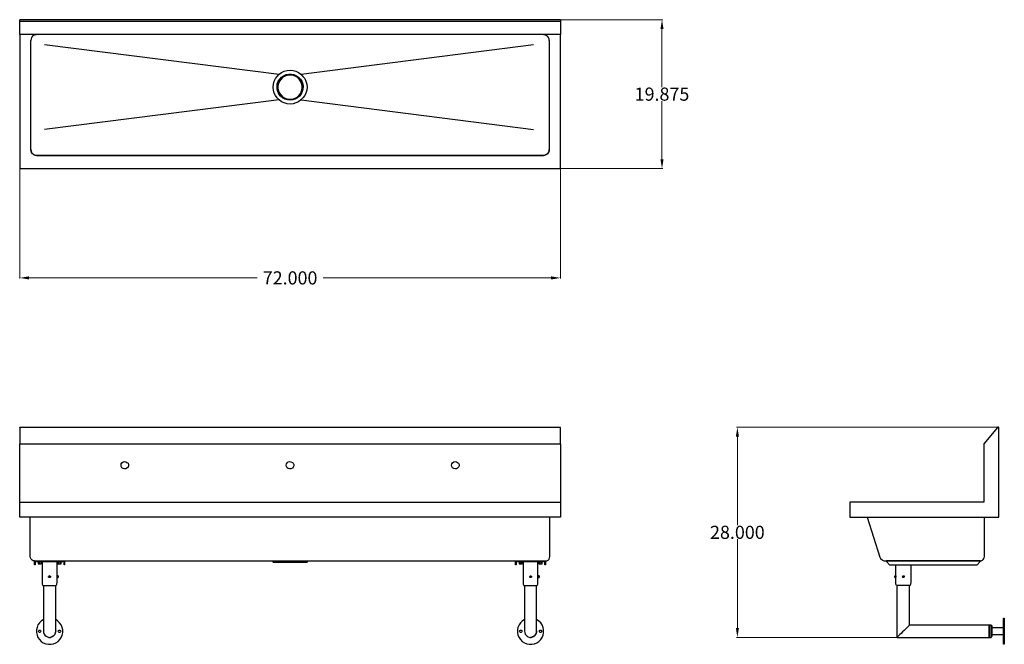
# Model space of a CAD drawing. Units: inches. Extents: x 27 to 159, y 106 to 190.
import ezdxf

# ---------------------------------------------------------------- set-up
doc = ezdxf.new("R2010")
doc.units = ezdxf.units.IN
doc.header["$MEASUREMENT"] = 0
doc.layers.add('AM_0', color=7, linetype='Continuous', lineweight=30)
doc.layers.add('AM_5', color=3, linetype='Continuous', lineweight=15)
doc.layers.add('PDF_Geometry', color=7, linetype='Continuous')
doc.styles.get("Standard").update_dxf_attribs({"font": 'ROMANS.SHX'})
doc.dimstyles.new('AM_ANSI$0', dxfattribs={"dimtxt": 0.12, "dimasz": 0.12, "dimexe": 0.1, "dimexo": 0.05, "dimgap": 0.06, "dimtad": 0, "dimtih": 1, "dimtoh": 1, "dimdec": 4, "dimzin": 7, "dimdsep": 46, "dimtxsty": 'Standard', "dimcen": 0, "dimclrd": 256, "dimclre": 256, "dimclrt": 2, "dimadec": 0, "dimazin": 2, "dimtp": 0.1, "dimtm": 0.1, "dimtfac": 0.71, "dimtdec": 4, "dimtofl": 0, "dimtmove": 0, "dimatfit": 3, "dimfxl": 1, "dimtolj": 1, "dimtzin": 7, "dimlwd": -1, "dimlwe": -1, "dimarcsym": 1})

# ---------------------------------------------------------------- blocks, each defined once
blk = doc.blocks.new('*D4')
at = {"layer": 'AM_5', "color": 1, "linetype": 'ByBlock', "transparency": 16777216}
for p, q in [((27.49, 169.76), (27.49, 155.14)), ((99.59, 169.76), (99.59, 155.14)), ((28.74, 155.24), (59.15, 155.24)), ((98.34, 155.24), (67.94, 155.24))]:
    blk.add_line(p, q, dxfattribs=at)
at = {"layer": 'AM_5', "color": 1, "transparency": 16777216}
for points in [[(28.74, 155.45), (28.74, 155.03), (27.49, 155.24)], [(98.34, 155.45), (98.34, 155.03), (99.59, 155.24)]]:
    blk.add_solid(points, dxfattribs=at)
at = {"layer": 'Defpoints', "color": 0, "transparency": 16777216}
for p in [(27.49, 169.81), (99.59, 169.81), (99.59, 155.24)]:
    blk.add_point(p, dxfattribs=at)
at = {"layer": 'AM_5', "color": 1, "transparency": 16777216, "insert": (63.54, 155.24), "char_height": 1.75, "attachment_point": 5}
blk.add_mtext('\\A1;72.000', dxfattribs=at)
blk = doc.blocks.new('*D5')
at = {"layer": 'AM_5', "color": 1, "linetype": 'ByBlock', "transparency": 16777216}
for p, q in [((99.64, 189.66), (113.22, 189.66)), ((113.12, 188.41), (113.12, 180.67)), ((113.12, 171.06), (113.12, 178.8)), ((99.64, 169.81), (113.22, 169.81))]:
    blk.add_line(p, q, dxfattribs=at)
at = {"layer": 'AM_5', "color": 1, "transparency": 16777216}
for points in [[(112.91, 188.41), (113.33, 188.41), (113.12, 189.66)], [(112.91, 171.06), (113.33, 171.06), (113.12, 169.81)]]:
    blk.add_solid(points, dxfattribs=at)
at = {"layer": 'Defpoints', "color": 0, "transparency": 16777216}
for p in [(99.59, 189.66), (99.59, 169.81), (113.12, 169.81)]:
    blk.add_point(p, dxfattribs=at)
at = {"layer": 'AM_5', "color": 1, "transparency": 16777216, "insert": (113.12, 179.74), "char_height": 1.75, "attachment_point": 5}
blk.add_mtext('\\A1;19.875', dxfattribs=at)
blk = doc.blocks.new('*D6')
at = {"layer": 'AM_5', "color": 1, "linetype": 'ByBlock', "transparency": 16777216}
for p, q in [((157.84, 135.33), (123.07, 135.33)), ((123.17, 134.08), (123.17, 122.26)), ((123.17, 108.57), (123.17, 120.39)), ((144.44, 107.32), (123.07, 107.32))]:
    blk.add_line(p, q, dxfattribs=at)
at = {"layer": 'AM_5', "color": 1, "transparency": 16777216}
for points in [[(122.97, 134.08), (123.38, 134.08), (123.17, 135.33)], [(122.97, 108.57), (123.38, 108.57), (123.17, 107.32)]]:
    blk.add_solid(points, dxfattribs=at)
at = {"layer": 'Defpoints', "color": 0, "transparency": 16777216}
for p in [(157.89, 135.33), (123.17, 107.32), (144.49, 107.32)]:
    blk.add_point(p, dxfattribs=at)
at = {"layer": 'AM_5', "color": 1, "transparency": 16777216, "insert": (123.17, 121.32), "char_height": 1.75, "attachment_point": 5}
blk.add_mtext('\\A1;28.000', dxfattribs=at)
blk = doc.blocks.new('TOP VIEW')
at = {"layer": 'PDF_Geometry', "lineweight": -3}
for points in [[(99.59, 189.66), (99.59, 189.63), (99.59, 189.66), (27.49, 189.66)], [(27.49, 189.46), (27.49, 189.51), (27.49, 189.61), (27.49, 189.63), (27.49, 189.61)], [(99.59, 189.61), (99.59, 189.51), (99.59, 189.46), (99.59, 187.68), (27.49, 187.68), (27.49, 187.66), (27.49, 169.81), (99.59, 169.81), (99.59, 187.66), (99.59, 187.68), (27.49, 187.68), (27.49, 189.46), (99.59, 189.46)], [(29.74, 187.66), (29.53, 187.66), (29.35, 187.56), (29.2, 187.45), (29.08, 187.3), (29.02, 187.11), (28.99, 186.91)], [(28.99, 172.36), (29.02, 172.18), (29.08, 171.97), (29.2, 171.82), (29.35, 171.7), (29.53, 171.61), (29.74, 171.58), (29.53, 171.61), (29.35, 171.67), (29.2, 171.79), (29.08, 171.94), (29.02, 172.12), (28.99, 172.33), (28.99, 186.91)], [(98.09, 186.91), (98.06, 187.11), (97.97, 187.3), (97.85, 187.45), (97.7, 187.56), (97.52, 187.66), (97.34, 187.66)], [(98.09, 186.91), (98.09, 172.33), (98.06, 172.12), (97.97, 171.94), (97.85, 171.79), (97.7, 171.67), (97.52, 171.61), (97.34, 171.58), (97.52, 171.61), (97.7, 171.7), (97.85, 171.82), (97.97, 171.97), (98.06, 172.18), (98.09, 172.36)], [(30.79, 186.36), (62.1, 182.38)], [(65.02, 182.38), (95.99, 186.36)], [(62.07, 178.96), (30.79, 175.03)], [(65.02, 178.96), (95.99, 175.03)]]:
    blk.add_lwpolyline(points, dxfattribs=at)
for points in [[(63.54, 178.42), (63.15, 178.45), (62.76, 178.57), (62.4, 178.72), (62.1, 178.96), (61.8, 179.23), (61.59, 179.56), (61.41, 179.89), (61.32, 180.28), (61.29, 180.67), (61.32, 181.06), (61.41, 181.45), (61.59, 181.81), (61.8, 182.11), (62.1, 182.41), (62.4, 182.62), (62.76, 182.8), (63.15, 182.89), (63.54, 182.92), (63.93, 182.89), (64.29, 182.8), (64.65, 182.62), (64.98, 182.41), (65.26, 182.11), (65.5, 181.81), (65.65, 181.45), (65.77, 181.06), (65.8, 180.67), (65.77, 180.28), (65.65, 179.89), (65.5, 179.56), (65.26, 179.23), (64.98, 178.96), (64.65, 178.72), (64.29, 178.57), (63.93, 178.45)], [(63.54, 178.93), (63.18, 178.96), (62.85, 179.05), (62.52, 179.23), (62.28, 179.47), (62.04, 179.74), (61.89, 180.07), (61.8, 180.4), (61.8, 180.76), (61.83, 181.12), (61.95, 181.45), (62.16, 181.75), (62.4, 181.99), (62.67, 182.2), (63, 182.35), (63.36, 182.41), (63.72, 182.41), (64.05, 182.35), (64.38, 182.2), (64.68, 181.99), (64.92, 181.75), (65.11, 181.45), (65.23, 181.12), (65.28, 180.76), (65.26, 180.4), (65.17, 180.07), (65.02, 179.74), (64.8, 179.47), (64.53, 179.23), (64.23, 179.05), (63.9, 178.96)], [(63.54, 179.05), (63.87, 179.08), (64.2, 179.2), (64.5, 179.35), (64.74, 179.59), (64.96, 179.86), (65.08, 180.16), (65.13, 180.52), (65.13, 180.85), (65.08, 181.18), (64.92, 181.48), (64.74, 181.75), (64.48, 181.99), (64.2, 182.14), (63.87, 182.26), (63.54, 182.29), (63.21, 182.26), (62.88, 182.14), (62.58, 181.99), (62.34, 181.75), (62.13, 181.48), (61.98, 181.18), (61.92, 180.85), (61.92, 180.49), (62.01, 180.16), (62.13, 179.86), (62.34, 179.59), (62.58, 179.35), (62.88, 179.2), (63.21, 179.08)], [(29.74, 171.58), (97.34, 171.58)]]:
    blk.add_lwpolyline(points, close=True, dxfattribs=at)
blk = doc.blocks.new('FRONT VIEW')
at = {"layer": 'PDF_Geometry', "lineweight": -3}
for points in [[(27.49, 135.33), (27.49, 135.3)], [(27.49, 133.14), (99.59, 133.14), (99.59, 135.3), (27.49, 135.3)], [(41.01, 130.26), (41.04, 130.44), (41.13, 130.59), (41.28, 130.71), (41.46, 130.77), (41.64, 130.74), (41.79, 130.65), (41.94, 130.53), (42, 130.35), (42, 130.17), (41.94, 129.99), (41.79, 129.87), (41.64, 129.78), (41.46, 129.78), (41.28, 129.81), (41.13, 129.93), (41.04, 130.08)], [(63.03, 130.26), (63.06, 130.44), (63.15, 130.59), (63.3, 130.71), (63.48, 130.77), (63.66, 130.74), (63.84, 130.65), (63.96, 130.53), (64.02, 130.35), (64.02, 130.17), (63.96, 129.99), (63.84, 129.87), (63.66, 129.78), (63.48, 129.78), (63.3, 129.81), (63.15, 129.93), (63.06, 130.08)], [(85.05, 130.26), (85.12, 130.44), (85.2, 130.59), (85.35, 130.71), (85.53, 130.77), (85.72, 130.74), (85.87, 130.65), (85.98, 130.53), (86.08, 130.35), (86.08, 130.17), (85.98, 129.99), (85.87, 129.87), (85.72, 129.78), (85.53, 129.78), (85.35, 129.81), (85.2, 129.93), (85.12, 130.08)], [(27.49, 125.34), (99.59, 125.34), (99.59, 123.33), (27.49, 123.33)], [(29.71, 117.37), (29.71, 117.45)], [(93.86, 117.37), (93.86, 117.45)], [(31.4, 115.36), (31.49, 115.33)], [(32.63, 115.29), (32.63, 115.33)], [(95.54, 115.36), (95.63, 115.33)], [(96.74, 115.29), (96.74, 115.33)], [(30.01, 108.13), (30.04, 108.22), (30.1, 108.28), (30.23, 108.28), (30.28, 108.22), (30.32, 108.13), (30.28, 108.04), (30.23, 107.98), (30.1, 107.98), (30.04, 108.04)], [(32.63, 108.13), (32.66, 108.22), (32.75, 108.28), (32.84, 108.28), (32.93, 108.22), (32.96, 108.13), (32.93, 108.04), (32.84, 107.98), (32.75, 107.98), (32.66, 108.04)], [(94.13, 108.13), (94.16, 108.22), (94.25, 108.28), (94.34, 108.28), (94.43, 108.22), (94.46, 108.13), (94.43, 108.04), (94.34, 107.98), (94.25, 107.98), (94.16, 108.04)], [(96.77, 108.13), (96.8, 108.22), (96.86, 108.28), (96.95, 108.28), (97.04, 108.22), (97.07, 108.13), (97.04, 108.04), (96.95, 107.98), (96.86, 107.98), (96.8, 108.04)]]:
    blk.add_lwpolyline(points, close=True, dxfattribs=at)
for points in [[(99.59, 135.3), (27.49, 135.3)], [(99.59, 135.33), (99.59, 135.33)], [(99.59, 135.33), (99.59, 135.33)], [(27.49, 125.34), (27.49, 133.05), (27.49, 133.14)], [(99.59, 133.14), (99.59, 133.05)], [(99.59, 133.05), (99.59, 125.34)], [(29.47, 117.52), (29.29, 117.54), (29.14, 117.63), (29.02, 117.75), (28.93, 117.9), (28.9, 118.08), (28.9, 123.33)], [(33.47, 117.52), (33.47, 117.45), (33.47, 117), (33.41, 117), (33.41, 117.45), (29.56, 117.45), (29.56, 117), (29.47, 117), (29.47, 117.45), (29.47, 117.52), (97.58, 117.52), (97.61, 117.52), (97.76, 117.54), (97.94, 117.63), (98.06, 117.75), (98.12, 117.9), (98.15, 118.08), (98.15, 123.33)], [(29.47, 117.52), (29.47, 117.52)], [(29.47, 117.45), (29.56, 117.45)], [(33.23, 117.37), (33.23, 117.45), (33.23, 117.37), (29.71, 117.37)], [(29.71, 117.37), (29.71, 117.37)], [(29.95, 117.37), (29.95, 117.12), (30.13, 117.12), (30.13, 117.37)], [(30.13, 117.12), (30.34, 117.12), (30.34, 117.37), (30.34, 117.12), (30.37, 117.12)], [(30.47, 117.37), (30.47, 114.61), (30.49, 114.43), (30.58, 114.25), (30.62, 114.25), (30.71, 114.25), (30.82, 114.25), (31.03, 114.25), (31.25, 114.25), (31.49, 114.25), (31.7, 114.25), (31.94, 114.25), (32.12, 114.25), (32.24, 114.25), (32.33, 114.25), (32.36, 114.25), (32.45, 114.43), (32.48, 114.61), (32.48, 115.29), (32.63, 115.29)], [(32.6, 115.53), (32.63, 115.53), (32.48, 115.53), (32.48, 117.37)], [(32.57, 117.37), (32.57, 117.12), (32.69, 117.12), (32.69, 117.37)], [(32.69, 117.12), (32.93, 117.12), (32.93, 117.37)], [(32.93, 117.12), (33.02, 117.12), (33.02, 117.37)], [(33.23, 117.37), (33.23, 117.37)], [(33.41, 117.45), (33.47, 117.45)], [(61.17, 117.52), (61.29, 117.33), (61.32, 117.33), (61.41, 117.33), (61.59, 117.33), (61.8, 117.33), (62.07, 117.33), (62.4, 117.33), (62.76, 117.33), (63.15, 117.33), (63.54, 117.33), (63.93, 117.33), (64.29, 117.33), (64.65, 117.33), (64.98, 117.33), (65.26, 117.33), (65.5, 117.33), (65.65, 117.33), (65.77, 117.33), (65.8, 117.33), (65.92, 117.52)], [(97.61, 117.52), (97.61, 117.45), (97.61, 117), (97.52, 117), (97.52, 117.45), (93.68, 117.45), (93.68, 117), (93.59, 117), (93.59, 117.45), (93.59, 117.52)], [(93.59, 117.45), (93.68, 117.45)], [(97.34, 117.37), (97.34, 117.45), (97.34, 117.37), (93.86, 117.37)], [(93.86, 117.37), (93.86, 117.37)], [(94.1, 117.37), (94.1, 117.12), (94.28, 117.12), (94.28, 117.37)], [(94.28, 117.12), (94.46, 117.12), (94.46, 117.37), (94.46, 117.12), (94.49, 117.12)], [(94.61, 117.37), (94.61, 114.61), (94.61, 114.43), (94.7, 114.25), (94.73, 114.25), (94.82, 114.25), (94.97, 114.25), (95.15, 114.25), (95.36, 114.25), (95.6, 114.25), (95.84, 114.25), (96.05, 114.25), (96.23, 114.25), (96.38, 114.25), (96.47, 114.25), (96.5, 114.25), (96.56, 114.43), (96.59, 114.61), (96.59, 115.29), (96.74, 115.29)], [(96.74, 115.53), (96.59, 115.53), (96.59, 117.37)], [(96.68, 117.37), (96.68, 117.12), (96.83, 117.12), (96.83, 117.37)], [(96.83, 117.12), (97.04, 117.12), (97.04, 117.37)], [(97.04, 117.12), (97.13, 117.12), (97.13, 117.37)], [(97.34, 117.37), (97.34, 117.37)], [(97.52, 117.45), (97.61, 117.45)], [(31.4, 115.53), (31.49, 115.53)], [(31.46, 115.53), (31.52, 115.53), (31.55, 115.51), (31.52, 115.53), (31.55, 115.51)], [(31.46, 115.53), (31.46, 115.53)], [(32.48, 115.53), (32.48, 115.53)], [(95.54, 115.53), (95.63, 115.53), (95.69, 115.51)], [(95.6, 115.53), (95.66, 115.53), (95.69, 115.51), (95.66, 115.53)], [(95.6, 115.53), (95.6, 115.53)], [(96.59, 115.53), (96.59, 115.53)], [(96.74, 115.53), (96.74, 115.53)], [(30.68, 114.25), (30.68, 108.13), (30.68, 107.95), (30.77, 107.74), (30.86, 107.59), (31.01, 107.47), (31.18, 107.38), (31.37, 107.32), (31.58, 107.32), (31.76, 107.38), (31.94, 107.47), (32.09, 107.59), (32.21, 107.74), (32.27, 107.95), (32.3, 108.13), (32.3, 114.25)], [(31.58, 115.33), (31.49, 115.29), (31.4, 115.29), (31.33, 115.36), (31.33, 115.44)], [(31.37, 115.42), (31.4, 115.36), (31.37, 115.42), (31.42, 115.51), (31.37, 115.42), (31.42, 115.51), (31.52, 115.47), (31.55, 115.38), (31.49, 115.33)], [(31.37, 115.42), (31.37, 115.42)], [(31.4, 115.36), (31.4, 115.36)], [(31.58, 115.36), (31.61, 115.42), (31.58, 115.47), (31.61, 115.42), (31.58, 115.36), (31.55, 115.33), (31.52, 115.29), (31.46, 115.29)], [(31.46, 115.29), (31.46, 115.29)], [(32.48, 115.33), (32.48, 115.36), (32.48, 115.42), (32.48, 115.47), (32.48, 115.51), (32.48, 115.47)], [(32.48, 115.29), (32.48, 115.29)], [(32.48, 115.29), (32.48, 115.29)], [(32.63, 115.47), (32.63, 115.51), (32.63, 115.42), (32.63, 115.33), (32.6, 115.36), (32.63, 115.33), (32.6, 115.36), (32.6, 115.44), (32.63, 115.51), (32.6, 115.44), (32.63, 115.51), (32.63, 115.47), (32.63, 115.36)], [(32.63, 115.33), (32.6, 115.36), (32.6, 115.44)], [(94.79, 114.25), (94.79, 108.13), (94.82, 107.95), (94.88, 107.74), (95, 107.59), (95.15, 107.47), (95.3, 107.38), (95.51, 107.32), (95.69, 107.32), (95.9, 107.38), (96.05, 107.47), (96.2, 107.59), (96.32, 107.74), (96.38, 107.95), (96.41, 108.13), (96.41, 114.25)], [(95.69, 115.33), (95.63, 115.29), (95.54, 115.29), (95.48, 115.36), (95.48, 115.44)], [(95.51, 115.42), (95.54, 115.36), (95.51, 115.42), (95.57, 115.51), (95.51, 115.42), (95.57, 115.51), (95.66, 115.47), (95.69, 115.38)], [(95.51, 115.42), (95.51, 115.42)], [(95.54, 115.36), (95.54, 115.36)], [(95.66, 115.29), (95.6, 115.29)], [(95.6, 115.29), (95.6, 115.29)], [(95.66, 115.47), (95.69, 115.38), (95.63, 115.33)], [(95.72, 115.47), (95.72, 115.42), (95.72, 115.36), (95.69, 115.33), (95.72, 115.36), (95.72, 115.42)], [(96.59, 115.33), (96.59, 115.36), (96.59, 115.42), (96.59, 115.47), (96.59, 115.51), (96.59, 115.47)], [(96.59, 115.29), (96.59, 115.29)], [(96.59, 115.29), (96.59, 115.29)], [(96.74, 115.47), (96.74, 115.51), (96.74, 115.42), (96.74, 115.33), (96.74, 115.36), (96.74, 115.33), (96.74, 115.36), (96.74, 115.44), (96.74, 115.51), (96.74, 115.44), (96.74, 115.36)], [(96.74, 115.44), (96.74, 115.51), (96.74, 115.47), (96.74, 115.36), (96.74, 115.33)], [(30.68, 109.69), (30.37, 109.48), (30.13, 109.24), (29.93, 108.97), (29.8, 108.64), (29.74, 108.31), (29.74, 107.95), (29.8, 107.62), (29.93, 107.32), (30.13, 107.02), (30.37, 106.78), (30.64, 106.6), (30.98, 106.45), (31.31, 106.39), (31.67, 106.39), (32, 106.45), (32.3, 106.6), (32.6, 106.78), (32.84, 107.02), (33.02, 107.32), (33.17, 107.62), (33.23, 107.98), (33.23, 108.31), (33.14, 108.64), (33.02, 108.97), (32.81, 109.24), (32.57, 109.48), (32.3, 109.69)], [(94.79, 109.69), (94.49, 109.48), (94.25, 109.24), (94.07, 108.97), (93.92, 108.64), (93.86, 108.31), (93.86, 107.95), (93.92, 107.62), (94.07, 107.32), (94.25, 107.02), (94.49, 106.78), (94.79, 106.6), (95.09, 106.45), (95.42, 106.39), (95.78, 106.39), (96.11, 106.45), (96.44, 106.6), (96.71, 106.78), (96.95, 107.02), (97.16, 107.32), (97.28, 107.62), (97.34, 107.98), (97.34, 108.31), (97.28, 108.64), (97.13, 108.97), (96.95, 109.24), (96.71, 109.48), (96.41, 109.69)], [(32.3, 108.19), (32.27, 108.01), (32.24, 107.83), (32.15, 107.65), (32, 107.5), (31.85, 107.41), (31.67, 107.35), (31.49, 107.32)], [(96.41, 108.19), (96.41, 108.01), (96.35, 107.83), (96.26, 107.65), (96.14, 107.5), (95.96, 107.41), (95.78, 107.35), (95.6, 107.32)]]:
    blk.add_lwpolyline(points, dxfattribs=at)
blk = doc.blocks.new('SIDE VIEW')
at = {"layer": 'PDF_Geometry', "lineweight": -3}
for points in [[(156.05, 133.14), (156.02, 133.05), (156.02, 125.34), (138.15, 125.34), (138.15, 123.33), (158.04, 123.33), (158.04, 135.21), (158.01, 135.3), (157.98, 135.33), (157.89, 135.33), (157.83, 135.3)], [(143.46, 117), (155.12, 117), (155.54, 117.45), (155.54, 117.52), (143.05, 117.52), (143.05, 117.45)], [(145.21, 115.44), (145.21, 115.36)], [(158.76, 109.87), (158.76, 109.84), (158.76, 109.75), (158.76, 109.6), (158.76, 109.36), (158.76, 109.09), (158.76, 108.79), (158.76, 108.46), (158.76, 108.13), (158.76, 107.8), (158.76, 107.47), (158.76, 107.17), (158.76, 106.9), (158.76, 106.69), (158.76, 106.51), (158.76, 106.42), (158.76, 106.39), (158.67, 106.39), (158.67, 106.42), (158.67, 106.51), (158.67, 106.69), (158.67, 106.9), (158.67, 107.17), (158.67, 107.47), (158.67, 107.8), (158.67, 108.13), (158.67, 108.46), (158.67, 108.79), (158.67, 109.09), (158.67, 109.36), (158.67, 109.6), (158.67, 109.75), (158.67, 109.84), (158.67, 109.87)]]:
    blk.add_lwpolyline(points, close=True, dxfattribs=at)
for points in [[(140.46, 123.33), (142.17, 118.02), (142.26, 117.84), (142.41, 117.69), (142.5, 117.63), (142.62, 117.57), (142.75, 117.54), (142.9, 117.52), (142.95, 117.52), (155.54, 117.52), (155.69, 117.54), (155.84, 117.6), (155.96, 117.69), (156.05, 117.81), (156.08, 117.93), (156.11, 118.08), (156.11, 123.33)], [(146.29, 117), (146.29, 114.61), (146.26, 114.43), (146.2, 114.25), (146.17, 114.25), (146.08, 114.25), (145.93, 114.25), (145.75, 114.25), (145.51, 114.25), (145.3, 114.25), (145.06, 114.25), (144.85, 114.25), (144.67, 114.25), (144.52, 114.25), (144.43, 114.25), (144.4, 114.25), (144.31, 114.43), (144.28, 114.61), (144.28, 115.29), (144.16, 115.29), (144.16, 115.33), (144.16, 115.38), (144.16, 115.44), (144.16, 115.51), (144.16, 115.53), (144.28, 115.53), (144.28, 117)], [(144.28, 115.53), (144.28, 115.53)], [(144.28, 115.53), (144.28, 115.53)], [(145.18, 115.44), (145.21, 115.53), (145.3, 115.53), (145.33, 115.53), (145.39, 115.51), (145.42, 115.47), (145.42, 115.42), (145.42, 115.36), (145.39, 115.33), (145.33, 115.29), (145.3, 115.29), (145.24, 115.29), (145.18, 115.36)], [(145.3, 115.53), (145.33, 115.53), (145.39, 115.51)], [(144.28, 115.51), (144.28, 115.47), (144.28, 115.42), (144.28, 115.36), (144.28, 115.33), (144.28, 115.36)], [(144.28, 115.29), (144.28, 115.29)], [(146.08, 108.91), (146.02, 108.85), (145.9, 108.73), (145.75, 108.58), (145.57, 108.43), (145.39, 108.22), (145.18, 108.04), (145, 107.83), (144.82, 107.68), (144.67, 107.53), (144.58, 107.41), (144.49, 107.35), (144.49, 107.32), (144.49, 114.25)], [(144.49, 107.32), (156.75, 107.32), (156.75, 107.35), (156.75, 107.44), (156.75, 107.59), (156.75, 107.8), (156.75, 108.01), (156.75, 108.25), (156.75, 108.46), (156.75, 108.67), (156.75, 108.82), (156.75, 108.91), (156.75, 108.94), (146.11, 108.94), (146.11, 114.25)], [(145.3, 115.51), (145.21, 115.44), (145.27, 115.51), (145.36, 115.47), (145.36, 115.36), (145.3, 115.33), (145.21, 115.36), (145.3, 115.33)], [(145.21, 115.44), (145.21, 115.44)], [(145.21, 115.36), (145.21, 115.44)], [(145.21, 115.36), (145.21, 115.36)], [(145.39, 115.33), (145.33, 115.29), (145.3, 115.29)], [(145.42, 115.47), (145.42, 115.42), (145.42, 115.36)], [(146.11, 108.94), (146.11, 108.94)], [(146.11, 108.94), (146.11, 108.94)], [(156.75, 107.38), (156.8, 107.32), (156.8, 107.35), (156.8, 107.44), (156.8, 107.59), (156.8, 107.8), (156.8, 108.01), (156.8, 108.25), (156.8, 108.46), (156.8, 108.67), (156.8, 108.82), (156.8, 108.91), (156.8, 108.94), (156.75, 108.88)], [(156.8, 107.32), (156.99, 107.32), (156.99, 107.35), (156.99, 107.44), (156.99, 107.59), (156.99, 107.8), (156.99, 108.01), (156.99, 108.25), (156.99, 108.46), (156.99, 108.67), (156.99, 108.82), (156.99, 108.91), (156.99, 108.94), (156.8, 108.94)], [(156.99, 108.94), (157.1, 108.79), (157.16, 108.61)], [(157.16, 107.65), (157.1, 107.47), (156.99, 107.32)], [(158.67, 107.5), (158.64, 107.59), (158.61, 107.62), (158.55, 107.65), (157.16, 107.65), (157.16, 107.68), (157.16, 107.74), (157.16, 107.89), (157.16, 108.04), (157.16, 108.22), (157.16, 108.37), (157.16, 108.52), (157.16, 108.58), (157.16, 108.61), (158.55, 108.61), (158.61, 108.64), (158.64, 108.7), (158.67, 108.76)]]:
    blk.add_lwpolyline(points, dxfattribs=at)

msp = doc.modelspace()

# ---------------------------------------------------------------- block references
at = {"layer": 'AM_0'}
for name in ['TOP VIEW', 'FRONT VIEW', 'SIDE VIEW']:
    msp.add_blockref(name, (0, 0), dxfattribs=at)

# ---------------------------------------------------------------- dimensions: what is measured, and where the dimension line sits
at = {"layer": 'AM_5', "color": 1}
for base, p1, p2, angle, text, picture, middle in [((113.11719, 169.81475), (99.59375, 189.66476), (99.59375, 169.81475), 90, '19.875', '*D5', (113.11719, 179.73975)), ((99.59375, 155.24271), (27.49063, 169.81475), (99.59375, 169.81475), 0, '72.000', '*D4', (63.54219, 155.24271)), ((123.17473, 107.31875), (157.88596, 135.325), (144.48596, 107.31875), 90, '28.000', '*D6', (123.17473, 121.32188))]:
    dim = msp.add_linear_dim(base=base, p1=p1, p2=p2, angle=angle, text=text, dimstyle='AM_ANSI$0', override={"dimtxt": 1.75, "dimasz": 1.25, "dimpost": '', "dimclrd": 1, "dimclre": 1, "dimclrt": 1}, dxfattribs=at)
    dim.commit()
    dim.dimension.update_dxf_attribs({"geometry": picture, "text_midpoint": middle})

doc.saveas('drawing.dxf')
